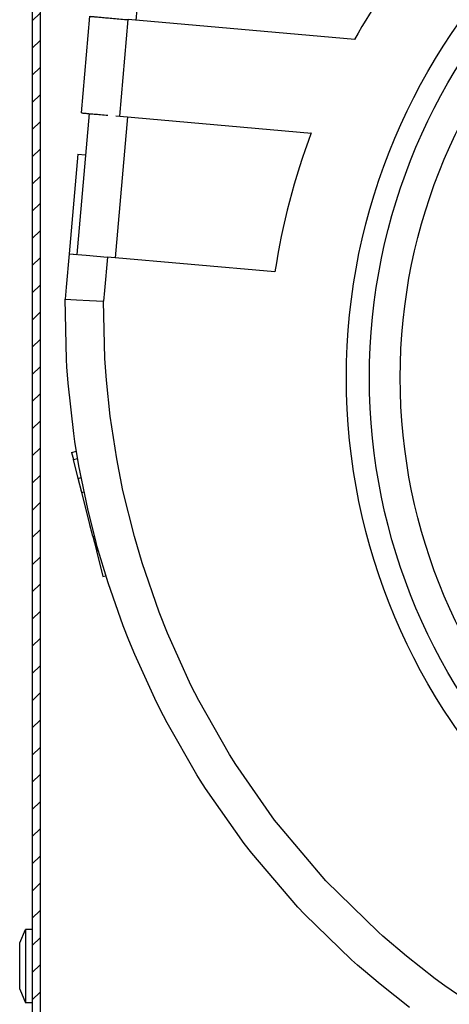
# Model space of a CAD drawing. Units: millimetres. Extents: x -81 to 760, y -224 to 370.
# Drawn here: x 675 to 687, y 219 to 244 of the extents above; entities that cross this region are included whole.
import ezdxf

# ---------------------------------------------------------------- set-up
doc = ezdxf.new("R2010")
doc.units = ezdxf.units.MM

# ---------------------------------------------------------------- blocks, each defined once
blk = doc.blocks.new('A-A', base_point=(3495, 1301.9))
at = {"linetype": 'Continuous'}
h = blk.add_hatch(dxfattribs=at)
h.set_pattern_fill('_USER', color=2, scale=2.500002, angle=225, pattern_type=0)
h.set_pattern_definition([(225, (0, 0), (1.767768, -1.767768), [])])
edge = h.paths.add_edge_path()
edge.add_line((3380.98, 1037.29), (3391.88, 1037.29))
edge.add_line((3391.88, 1037.29), (3393.38, 1037.29))
edge.add_line((3393.38, 1037.29), (3393.38, 1038.29))
edge.add_line((3393.38, 1038.29), (3391.88, 1038.29))
edge.add_line((3391.88, 1038.29), (3380.98, 1038.29))
edge.add_arc((3380.98, 1039.89), 1.6, 180, 270, ccw=False)
edge.add_line((3379.38, 1039.89), (3379.38, 1266.29))
edge.add_line((3379.38, 1266.29), (3379.38, 1282.91))
edge.add_line((3379.38, 1282.91), (3379.38, 1438.29))
edge.add_line((3379.38, 1438.29), (3379.38, 1442.89))
edge.add_line((3379.38, 1442.89), (3379.38, 1446.06))
edge.add_line((3379.38, 1446.06), (3379.38, 1464.69))
edge.add_arc((3380.98, 1464.69), 1.6, 90, 180, ccw=False)
edge.add_line((3380.98, 1466.29), (3401.65, 1466.29))
edge.add_line((3401.65, 1466.29), (3403.32, 1466.9))
edge.add_line((3403.32, 1466.9), (3407.45, 1470.36))
edge.add_line((3407.45, 1470.36), (3462.45, 1516.51))
edge.add_arc((3460.78, 1518.51), 2.6, 310, 360)
edge.add_line((3463.38, 1518.51), (3463.38, 1528.69))
edge.add_arc((3460.78, 1528.69), 2.6, 0, 90)
edge.add_line((3460.78, 1531.29), (3388.38, 1531.29))
edge.add_line((3388.38, 1531.29), (3388.38, 1530.29))
edge.add_line((3388.38, 1530.29), (3460.78, 1530.29))
edge.add_arc((3460.78, 1528.69), 1.6, 0, 90, ccw=False)
edge.add_line((3462.38, 1528.69), (3462.38, 1518.51))
edge.add_arc((3460.78, 1518.51), 1.6, 310, 360, ccw=False)
edge.add_line((3461.81, 1517.28), (3402.68, 1467.67))
edge.add_line((3402.68, 1467.67), (3401.65, 1467.29))
edge.add_line((3401.65, 1467.29), (3380.98, 1467.29))
edge.add_arc((3380.98, 1464.69), 2.6, 90, 180)
edge.add_line((3378.38, 1464.69), (3378.38, 1039.89))
edge.add_arc((3380.98, 1039.89), 2.6, 180, 270)
at = {"color": 1, "linetype": 'Continuous'}
for p, q in [((3378.38, 1464.69), (3378.38, 1039.89)), ((3379.38, 1266.29), (3379.38, 1039.89)), ((3393.02, 1235.11), (3391.85, 1221.77)), ((3393.02, 1235.11), (3391.85, 1221.77)), ((3384.77, 1209.74), (3385.87, 1222.3)), ((3384.77, 1209.74), (3385.87, 1222.3)), ((3389.75, 1209.3), (3390.85, 1221.86)), ((3389.75, 1209.3), (3390.85, 1221.86)), ((3420.31, 1219.28), (3390.85, 1221.86)), ((3420.31, 1219.28), (3390.85, 1221.86)), ((3385.77, 1209.65), (3384.17, 1191.33)), ((3385.77, 1209.65), (3384.17, 1191.33)), ((3390.75, 1209.21), (3389.15, 1190.89)), ((3390.75, 1209.21), (3389.15, 1190.89)), ((3389.23, 1209.35), (3389.75, 1209.3)), ((3389.23, 1209.35), (3389.75, 1209.3)), ((3389.75, 1209.3), (3414.67, 1207.12)), ((3389.75, 1209.3), (3414.67, 1207.12)), ((3384.3, 1204.36), (3383.17, 1191.41)), ((3384.3, 1204.36), (3383.17, 1191.41)), ((3384.3, 1204.36), (3385.3, 1204.28)), ((3384.3, 1204.36), (3385.3, 1204.28)), ((3383.17, 1191.41), (3382.79, 1187.08)), ((3383.17, 1191.41), (3382.79, 1187.08)), ((3383.17, 1191.41), (3385.38, 1191.22)), ((3383.17, 1191.41), (3384.17, 1191.33)), ((3383.17, 1191.41), (3385.38, 1191.22)), ((3383.17, 1191.41), (3384.17, 1191.33)), ((3385.38, 1191.22), (3388.15, 1190.98)), ((3385.38, 1191.22), (3388.15, 1190.98)), ((3388.15, 1190.98), (3387.77, 1186.64)), ((3388.15, 1190.98), (3387.77, 1186.64)), ((3409.94, 1189.07), (3388.15, 1190.98)), ((3409.94, 1189.07), (3388.15, 1190.98)), ((3383.04, 1189.97), (3382.92, 1188.52)), ((3383.04, 1189.97), (3382.92, 1188.52)), ((3383.04, 1189.97), (3382.92, 1188.52)), ((3383.04, 1189.97), (3382.92, 1188.52)), ((3382.79, 1187.08), (3382.65, 1185.52)), ((3382.79, 1187.08), (3382.65, 1185.52)), ((3382.65, 1185.52), (3384.11, 1185.45)), ((3382.82, 1177.66), (3382.65, 1185.52)), ((3382.65, 1185.52), (3384.11, 1185.45)), ((3382.82, 1177.66), (3382.65, 1185.52)), ((3387.77, 1186.64), (3387.64, 1185.27)), ((3387.77, 1186.64), (3387.64, 1185.27)), ((3384.11, 1185.45), (3385.81, 1185.36)), ((3384.11, 1185.45), (3385.81, 1185.36)), ((3385.81, 1185.36), (3387.64, 1185.27)), ((3385.81, 1185.36), (3387.64, 1185.27)), ((3387.82, 1177.81), (3387.64, 1185.27)), ((3387.82, 1177.81), (3387.64, 1185.27)), ((3382.88, 1176.71), (3382.82, 1177.66)), ((3382.88, 1176.71), (3382.82, 1177.66)), ((3383.04, 1174.59), (3382.88, 1176.71)), ((3383.04, 1174.59), (3382.88, 1176.71)), ((3388.02, 1175), (3387.82, 1177.81)), ((3388.02, 1175), (3387.82, 1177.81)), ((3383.77, 1168.07), (3383.04, 1174.59)), ((3383.77, 1168.07), (3383.04, 1174.59)), ((3388.51, 1170.3), (3388.02, 1175)), ((3388.51, 1170.3), (3388.02, 1175)), ((3389.36, 1164.74), (3388.51, 1170.3)), ((3389.36, 1164.74), (3388.51, 1170.3)), ((3383.92, 1167), (3383.77, 1168.07)), ((3383.92, 1167), (3383.77, 1168.07)), ((3384.44, 1163.86), (3383.92, 1167)), ((3384.44, 1163.86), (3383.92, 1167)), ((3383.49, 1165.59), (3384.12, 1165.75)), ((3383.49, 1165.59), (3384.12, 1165.75)), ((3383.49, 1165.59), (3383.73, 1164.67)), ((3383.49, 1165.59), (3383.73, 1164.67)), ((3383.73, 1164.67), (3384.27, 1164.81)), ((3383.73, 1164.67), (3384.27, 1164.81)), ((3384.35, 1162.21), (3383.73, 1164.67)), ((3384.35, 1162.21), (3383.73, 1164.67)), ((3385.58, 1158.24), (3384.44, 1163.86)), ((3385.58, 1158.24), (3384.44, 1163.86)), ((3390.17, 1160.64), (3389.36, 1164.74)), ((3390.17, 1160.64), (3389.36, 1164.74)), ((3384.32, 1162.33), (3384.31, 1162.34)), ((3384.32, 1162.33), (3384.31, 1162.34)), ((3384.32, 1162.33), (3384.31, 1162.34)), ((3384.32, 1162.33), (3384.31, 1162.34)), ((3384.34, 1162.24), (3384.34, 1162.26)), ((3384.34, 1162.24), (3384.34, 1162.26)), ((3384.34, 1162.24), (3384.34, 1162.26)), ((3384.34, 1162.24), (3384.34, 1162.26)), ((3384.35, 1162.21), (3384.73, 1162.31)), ((3384.35, 1162.21), (3384.73, 1162.31)), ((3384.36, 1162.17), (3384.35, 1162.21)), ((3384.81, 1160.39), (3384.35, 1162.21)), ((3384.36, 1162.17), (3384.35, 1162.21)), ((3384.36, 1162.17), (3384.35, 1162.21)), ((3384.81, 1160.39), (3384.35, 1162.21)), ((3384.36, 1162.17), (3384.35, 1162.21)), ((3384.41, 1161.97), (3384.36, 1162.16)), ((3384.41, 1161.97), (3384.36, 1162.16)), ((3384.41, 1161.97), (3384.36, 1162.16)), ((3384.41, 1161.97), (3384.36, 1162.16)), ((3384.45, 1161.79), (3384.45, 1161.8)), ((3384.45, 1161.79), (3384.45, 1161.8)), ((3384.45, 1161.79), (3384.45, 1161.8)), ((3384.45, 1161.79), (3384.45, 1161.8)), ((3384.46, 1161.77), (3384.45, 1161.79)), ((3384.46, 1161.77), (3384.45, 1161.79)), ((3384.46, 1161.77), (3384.45, 1161.79)), ((3384.46, 1161.77), (3384.45, 1161.79)), ((3384.52, 1161.54), (3384.51, 1161.56)), ((3384.52, 1161.54), (3384.51, 1161.56)), ((3384.52, 1161.54), (3384.51, 1161.56)), ((3384.52, 1161.54), (3384.51, 1161.56)), ((3384.53, 1161.5), (3384.52, 1161.54)), ((3384.53, 1161.5), (3384.52, 1161.54)), ((3384.53, 1161.5), (3384.52, 1161.54)), ((3384.53, 1161.5), (3384.52, 1161.54)), ((3384.53, 1161.5), (3384.52, 1161.54)), ((3384.53, 1161.5), (3384.52, 1161.54)), ((3384.6, 1161.19), (3384.6, 1161.2)), ((3384.6, 1161.19), (3384.6, 1161.2)), ((3384.6, 1161.19), (3384.6, 1161.2)), ((3384.6, 1161.19), (3384.6, 1161.2)), ((3384.61, 1161.15), (3384.61, 1161.18)), ((3384.61, 1161.15), (3384.61, 1161.18)), ((3384.75, 1160.6), (3384.73, 1160.69)), ((3384.75, 1160.6), (3384.73, 1160.69)), ((3384.75, 1160.6), (3384.73, 1160.69)), ((3384.75, 1160.6), (3384.73, 1160.69)), ((3384.81, 1160.39), (3385.1, 1160.47)), ((3384.81, 1160.39), (3385.1, 1160.47)), ((3384.81, 1160.39), (3384.81, 1160.4)), ((3384.81, 1160.39), (3384.81, 1160.4)), ((3384.81, 1160.39), (3384.81, 1160.4)), ((3384.81, 1160.39), (3384.81, 1160.4)), ((3386.24, 1154.7), (3384.81, 1160.39)), ((3386.24, 1154.7), (3384.81, 1160.39)), ((3384.81, 1160.36), (3384.81, 1160.37)), ((3384.81, 1160.36), (3384.81, 1160.37)), ((3384.81, 1160.36), (3384.81, 1160.37)), ((3384.81, 1160.36), (3384.81, 1160.37)), ((3384.82, 1160.34), (3384.81, 1160.36)), ((3384.82, 1160.34), (3384.81, 1160.36)), ((3384.82, 1160.34), (3384.81, 1160.36)), ((3384.82, 1160.34), (3384.81, 1160.36)), ((3384.86, 1160.19), (3384.85, 1160.23)), ((3384.86, 1160.19), (3384.85, 1160.23)), ((3384.86, 1160.19), (3384.85, 1160.23)), ((3384.86, 1160.19), (3384.85, 1160.23)), ((3391.65, 1154.65), (3390.17, 1160.64)), ((3391.65, 1154.65), (3390.17, 1160.64)), ((3385.1, 1159.23), (3385.1, 1159.24)), ((3385.1, 1159.23), (3385.1, 1159.24)), ((3385.12, 1159.15), (3385.11, 1159.18)), ((3385.11, 1159.18), (3385.11, 1159.18)), ((3385.12, 1159.15), (3385.11, 1159.18)), ((3385.11, 1159.18), (3385.11, 1159.18)), ((3386.68, 1153.86), (3385.58, 1158.24)), ((3386.68, 1153.86), (3385.58, 1158.24)), ((3386, 1155.66), (3385.72, 1156.77)), ((3386, 1155.66), (3385.72, 1156.77)), ((3385.86, 1156.23), (3385.85, 1156.25)), ((3385.86, 1156.23), (3385.85, 1156.25)), ((3385.86, 1156.23), (3385.85, 1156.25)), ((3385.86, 1156.23), (3385.85, 1156.25)), ((3385.92, 1155.98), (3385.86, 1156.23)), ((3385.92, 1155.98), (3385.86, 1156.23)), ((3385.92, 1155.98), (3385.86, 1156.23)), ((3385.92, 1155.98), (3385.86, 1156.23)), ((3386.02, 1155.57), (3386.02, 1155.59)), ((3386.02, 1155.57), (3386.02, 1155.59)), ((3386.02, 1155.57), (3386.02, 1155.59)), ((3386.02, 1155.57), (3386.02, 1155.59)), ((3386.09, 1155.3), (3386.05, 1155.47)), ((3386.09, 1155.3), (3386.05, 1155.47)), ((3386.11, 1155.24), (3386.1, 1155.27)), ((3386.11, 1155.24), (3386.1, 1155.27)), ((3386.11, 1155.24), (3386.1, 1155.27)), ((3386.11, 1155.24), (3386.1, 1155.27)), ((3386.1, 1155.25), (3386.11, 1155.21)), ((3386.1, 1155.25), (3386.11, 1155.21)), ((3386.11, 1155.23), (3386.11, 1155.24)), ((3386.11, 1155.23), (3386.11, 1155.24)), ((3386.11, 1155.23), (3386.11, 1155.24)), ((3386.11, 1155.23), (3386.11, 1155.24)), ((3386.14, 1155.12), (3386.13, 1155.15)), ((3386.14, 1155.12), (3386.13, 1155.15)), ((3386.14, 1155.12), (3386.13, 1155.15)), ((3386.14, 1155.12), (3386.13, 1155.15)), ((3386.2, 1154.86), (3386.2, 1154.87)), ((3386.2, 1154.86), (3386.2, 1154.87)), ((3386.24, 1154.7), (3386.44, 1154.75)), ((3386.24, 1154.7), (3386.44, 1154.75)), ((3386.24, 1154.7), (3386.71, 1152.86)), ((3386.24, 1154.7), (3386.71, 1152.86)), ((3386.25, 1154.68), (3386.25, 1154.67)), ((3386.25, 1154.68), (3386.25, 1154.67)), ((3386.25, 1154.68), (3386.25, 1154.67)), ((3386.25, 1154.68), (3386.25, 1154.67)), ((3386.27, 1154.6), (3386.27, 1154.58)), ((3386.27, 1154.6), (3386.27, 1154.58)), ((3386.27, 1154.6), (3386.27, 1154.58)), ((3386.27, 1154.6), (3386.27, 1154.58)), ((3386.4, 1154.09), (3386.44, 1153.92)), ((3386.4, 1154.09), (3386.44, 1153.92)), ((3386.4, 1154.09), (3386.44, 1153.92)), ((3386.4, 1154.09), (3386.44, 1153.92)), ((3386.83, 1153.32), (3386.68, 1153.86)), ((3386.83, 1153.32), (3386.68, 1153.86)), ((3392.66, 1151.23), (3391.65, 1154.65)), ((3392.66, 1151.23), (3391.65, 1154.65)), ((3386.67, 1153.02), (3386.68, 1152.99)), ((3386.67, 1153.02), (3386.68, 1152.99)), ((3386.67, 1153.02), (3386.68, 1152.99)), ((3386.67, 1153.02), (3386.68, 1152.99)), ((3386.71, 1152.86), (3386.94, 1152.92)), ((3386.71, 1152.86), (3386.94, 1152.92)), ((3386.71, 1152.86), (3386.73, 1152.78)), ((3386.71, 1152.86), (3386.71, 1152.85)), ((3386.71, 1152.86), (3386.73, 1152.78)), ((3386.71, 1152.86), (3386.71, 1152.85)), ((3386.72, 1152.81), (3386.73, 1152.79)), ((3386.72, 1152.81), (3386.73, 1152.79)), ((3386.72, 1152.81), (3386.73, 1152.79)), ((3386.72, 1152.81), (3386.73, 1152.79)), ((3386.73, 1152.78), (3386.96, 1152.84)), ((3386.73, 1152.78), (3386.96, 1152.84)), ((3386.73, 1152.79), (3386.73, 1152.78)), ((3386.73, 1152.79), (3386.73, 1152.78)), ((3386.73, 1152.79), (3386.73, 1152.78)), ((3386.73, 1152.79), (3386.73, 1152.78)), ((3386.73, 1152.78), (3387.57, 1149.47)), ((3386.73, 1152.78), (3387.57, 1149.47)), ((3386.73, 1152.78), (3387.57, 1149.47)), ((3386.73, 1152.78), (3387.57, 1149.47)), ((3386.73, 1152.78), (3387.57, 1149.47)), ((3386.73, 1152.78), (3387.57, 1149.47)), ((3388.23, 1148.63), (3386.83, 1153.32)), ((3388.23, 1148.63), (3386.83, 1153.32)), ((3394.87, 1144.82), (3392.66, 1151.23)), ((3394.87, 1144.82), (3392.66, 1151.23)), ((3387.57, 1149.47), (3387.94, 1149.56)), ((3387.57, 1149.47), (3387.94, 1149.56)), ((3390.2, 1143.04), (3388.23, 1148.63)), ((3390.2, 1143.04), (3388.23, 1148.63)), ((3395.97, 1142.07), (3394.87, 1144.82)), ((3395.97, 1142.07), (3394.87, 1144.82)), ((3390.93, 1141.18), (3390.2, 1143.04)), ((3390.93, 1141.18), (3390.2, 1143.04)), ((3399.01, 1135.34), (3395.97, 1142.07)), ((3399.01, 1135.34), (3395.97, 1142.07)), ((3391.7, 1139.3), (3390.93, 1141.18)), ((3391.7, 1139.3), (3390.93, 1141.18)), ((3394.53, 1133.13), (3391.7, 1139.3)), ((3394.53, 1133.13), (3391.7, 1139.3)), ((3400.03, 1133.33), (3399.01, 1135.34)), ((3400.03, 1133.33), (3399.01, 1135.34)), ((3395.43, 1131.34), (3394.53, 1133.13)), ((3395.43, 1131.34), (3394.53, 1133.13)), ((3404.03, 1126.3), (3400.03, 1133.33)), ((3404.03, 1126.3), (3400.03, 1133.33)), ((3395.92, 1130.41), (3395.43, 1131.34)), ((3395.92, 1130.41), (3395.43, 1131.34)), ((3399.79, 1123.67), (3395.92, 1130.41)), ((3399.79, 1123.67), (3395.92, 1130.41)), ((3404.86, 1124.99), (3404.03, 1126.3)), ((3404.86, 1124.99), (3404.03, 1126.3)), ((3409.9, 1117.79), (3404.86, 1124.99)), ((3409.9, 1117.79), (3404.86, 1124.99)), ((3400.22, 1122.97), (3399.79, 1123.67)), ((3400.22, 1122.97), (3399.79, 1123.67)), ((3400.9, 1121.91), (3400.22, 1122.97)), ((3400.9, 1121.91), (3400.22, 1122.97)), ((3405.93, 1114.76), (3400.9, 1121.91)), ((3405.93, 1114.76), (3400.9, 1121.91)), ((3410.38, 1117.17), (3409.9, 1117.79)), ((3410.38, 1117.17), (3409.9, 1117.79)), ((3416.57, 1109.89), (3410.38, 1117.17)), ((3416.57, 1109.89), (3410.38, 1117.17)), ((3406.91, 1113.49), (3405.93, 1114.76)), ((3406.91, 1113.49), (3405.93, 1114.76)), ((3412.91, 1106.48), (3406.91, 1113.49)), ((3412.91, 1106.48), (3406.91, 1113.49)), ((3423.39, 1103.2), (3416.57, 1109.89)), ((3423.39, 1103.2), (3416.57, 1109.89)), ((3413.8, 1105.55), (3412.91, 1106.48)), ((3413.8, 1105.55), (3412.91, 1106.48)), ((3419.89, 1099.63), (3413.8, 1105.55)), ((3419.89, 1099.63), (3413.8, 1105.55)), ((3376.74, 1101.81), (3377.48, 1103.54)), ((3377.48, 1103.54), (3377.48, 1102.15)), ((3378.38, 1103.54), (3377.48, 1103.54)), ((3423.98, 1102.68), (3423.39, 1103.2)), ((3423.98, 1102.68), (3423.39, 1103.2)), ((3427.04, 1100.08), (3423.98, 1102.68)), ((3427.04, 1100.08), (3423.98, 1102.68)), ((3376.74, 1095.78), (3376.74, 1101.81)), ((3377.48, 1102.15), (3377.48, 1094.04)), ((3430.79, 1097.16), (3427.04, 1100.08)), ((3430.79, 1097.16), (3427.04, 1100.08)), ((3420.67, 1098.94), (3419.89, 1099.63)), ((3420.67, 1098.94), (3419.89, 1099.63)), ((3421.45, 1098.25), (3420.67, 1098.94)), ((3421.45, 1098.25), (3420.67, 1098.94)), ((3423.61, 1096.43), (3421.45, 1098.25)), ((3423.61, 1096.43), (3421.45, 1098.25)), ((3427.44, 1093.42), (3423.61, 1096.43)), ((3427.44, 1093.42), (3423.61, 1096.43)), ((3432.05, 1096.23), (3430.79, 1097.16)), ((3432.05, 1096.23), (3430.79, 1097.16)), ((3434.62, 1094.44), (3432.05, 1096.23)), ((3434.62, 1094.44), (3432.05, 1096.23)), ((3376.74, 1095.78), (3377.48, 1094.04)), ((3378.38, 1094.04), (3377.48, 1094.04))]:
    blk.add_line(p, q, dxfattribs=at)
for radius in [80, 80, 77, 77, 73, 73]:
    blk.add_circle((3499.23, 1175.31), radius, dxfattribs=at)
for start, end in [(141.1409, 150.867), (141.1409, 150.867), (159.3804, 171.2395), (159.3804, 171.2395)]:
    blk.add_arc((3499.19, 1175.32), 90.31, start, end, dxfattribs=at)
for points in [[(3385.87, 1222.3), (3386.03, 1222.28), (3386.25, 1222.26), (3386.71, 1222.22), (3387.33, 1222.17), (3388.08, 1222.1), (3388.95, 1222.03), (3389.88, 1221.94), (3390.85, 1221.86)], [(3384.77, 1209.74), (3384.95, 1209.72), (3385.2, 1209.7), (3385.72, 1209.65), (3386.42, 1209.59), (3387.26, 1209.52), (3388.21, 1209.43)], [(3384.77, 1209.74), (3384.95, 1209.72), (3385.2, 1209.7), (3385.72, 1209.65), (3386.42, 1209.59), (3387.26, 1209.52), (3388.21, 1209.43)]]:
    blk.add_spline(points, degree=3, dxfattribs=at)

msp = doc.modelspace()

# ---------------------------------------------------------------- block references
at = {"xscale": 0.2, "yscale": 0.2, "zscale": 0.2}
msp.add_blockref('A-A', (699, 260.381), dxfattribs=at)

doc.saveas('drawing.dxf')
